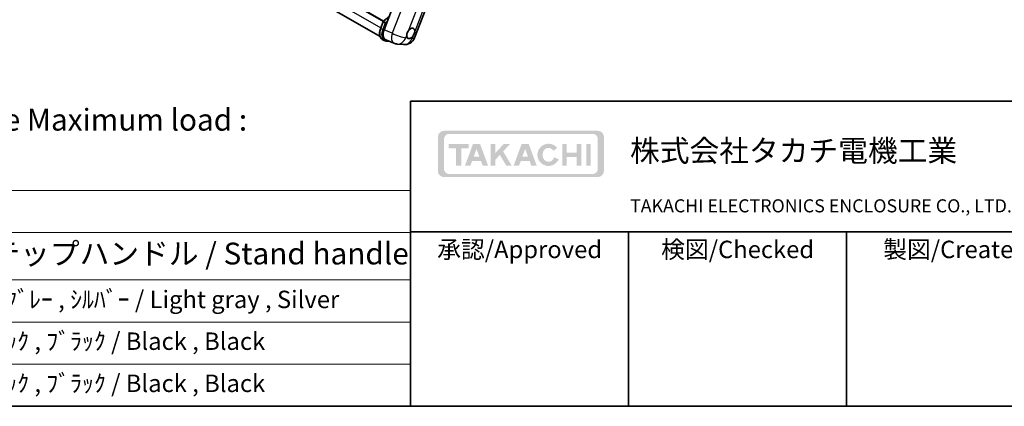
# Model space of a CAD drawing. Units: millimetres. Extents: x 20 to 11625, y 12 to 1698.
# Drawn here: x 1011 to 1689, y 12 to 278 of the extents above; entities that cross this region are included whole.
import ezdxf
from ezdxf.enums import TextEntityAlignment as Align

# ---------------------------------------------------------------- set-up
doc = ezdxf.new("R2010")
doc.units = ezdxf.units.MM
for name, color, linetype, lineweight in [('Border (ISO)', 7, 'Continuous', 35), ('Hatch (ISO)', 1, 'Continuous', 18), ('Symbol (ISO)', 7, 'Continuous', 18), ('Title (ISO)', 7, 'Continuous', 35), ('Visible (ISO)', 7, 'Continuous', 35), ('Visible Narrow (ISO)', 7, 'Continuous', 25)]:
    doc.layers.add(name, color=color, linetype=linetype, lineweight=lineweight)
doc.styles.add('Note Text (TK)', font='MS PGothic.ttf')
doc.styles.add('Note Text (TK2)', font='MS PGothic.ttf')
doc.styles.add('文字スタイル67', font='arial.ttf')

# ---------------------------------------------------------------- blocks, each defined once
blk = doc.blocks.new('図面枠 tk図枠')
at = {"layer": 'Border (ISO)'}
blk.add_line((14.50000000000001, 8.000000000000007), (405.4999999999999, 8.000000000000007), dxfattribs=at)
blk = doc.blocks.new('表題欄 tk表題欄')
at = {"layer": 'Hatch (ISO)'}
h = blk.add_hatch(color=256, dxfattribs=at)
edge = h.paths.add_edge_path(flags=0)
edge.add_arc((95.57537688673352, 236.2990653650367), 0.5958259999999996, 269.9999999999897, 360)
edge.add_line((96.17120288673351, 236.2990653650368), (96.17120288673348, 239.7107813650365))
edge.add_arc((95.5753768867335, 239.7107813650366), 0.5958259999999996, 0, 90.0000000000068)
edge.add_line((95.57537688673342, 240.3066073650366), (79.13710888673356, 240.3066073650366))
edge.add_arc((79.13710888673353, 239.7107813650366), 0.5958259999999996, 89.99999999999744, 180)
edge.add_line((78.54128288673353, 239.7107813650365), (78.54128288673331, 236.2990653650368))
edge.add_arc((79.13710888673332, 236.2990653650365), 0.5958259999999996, 180, 270.0000000000231)
edge.add_line((79.13710888673356, 235.7032393650365), (95.57537688673342, 235.7032393650367))
edge = h.paths.add_edge_path()
edge.add_line((77.83935088673357, 239.9556413650366), (77.83935088673357, 236.0542053650368))
edge.add_arc((78.54128288673346, 236.0542053650367), 0.7019319999998935, 180, 270.0000000000087)
edge.add_line((78.54128288673357, 235.3522733650368), (96.17120288673352, 235.3522733650368))
edge.add_arc((96.17120288673351, 236.0542053650367), 0.7019319999998921, 270, 360)
edge.add_line((96.8731348867334, 236.0542053650368), (96.87313488673352, 239.9556413650366))
edge.add_arc((96.1712028867336, 239.9556413650367), 0.7019319999998921, 0, 90.00000000000873)
edge.add_line((96.17120288673348, 240.6575733650367), (78.54128288673357, 240.6575733650366))
edge.add_arc((78.54128288673357, 239.9556413650366), 0.7019319999999984, 90, 180)
for points in [[(79.07181288673355, 239.1476033650369), (79.07181288673355, 238.6578833650367), (79.92066088673353, 238.6578833650367), (79.92066088673353, 236.6581933650368), (80.50832488673353, 236.6581933650368), (80.50832488673353, 238.6578833650367), (81.35717288673355, 238.6578833650367), (81.35717288673355, 239.1476033650369)], [(85.68407849525303, 236.6581933650368), (84.9434673993943, 237.8918698287545), (84.41792288673358, 237.3246628822781), (84.41792288673358, 236.6581933650368), (83.89555488673355, 236.6581933650368), (83.89555488673355, 239.1476033650369), (84.41792288673358, 239.1476033650369), (84.41792288673358, 238.0993979968839), (85.38913556809511, 239.1476033650369), (86.10696490847272, 239.1476033650369), (85.31925422435492, 238.2974470774499), (86.30334488673353, 236.6581933650368)], [(92.09142939614459, 239.1476033650369), (92.09142939614459, 236.6581933650368), (92.60971639614465, 236.6581933650368), (92.60971639614465, 237.6580383650368), (93.76872039614462, 237.6580383650368), (93.76872039614462, 236.6581933650368), (94.28700739614459, 236.6581933650368), (94.28700739614459, 239.1476033650369), (93.76872039614462, 239.1476033650369), (93.76872039614462, 238.1477583650367), (92.60971639614465, 238.1477583650367), (92.60971639614465, 239.1476033650369)], [(94.84202339614467, 239.1476033650369), (94.84202339614467, 236.6581933650368), (95.36439139614473, 236.6581933650368), (95.36439139614473, 239.1476033650369)]]:
    blk.add_hatch(color=256, dxfattribs=at).paths.add_polyline_path(points)
h = blk.add_hatch(color=256, dxfattribs=at)
h.paths.add_polyline_path([(82.59020695886475, 237.7110913650368), (81.95242681460243, 237.7110913650368), (82.27131688673356, 238.5794973650367)], flags=0)
h.paths.add_polyline_path([(82.77903014574996, 237.1968853650368), (81.76360362771717, 237.1968853650368), (81.56578886050404, 236.6581933650368), (80.94907288673355, 236.6581933650368), (81.86321688673357, 239.1476033650369), (82.67941688673353, 239.1476033650369), (83.59356088673351, 236.6581933650368), (82.97684491296302, 236.6581933650368)])
h = blk.add_hatch(color=256, dxfattribs=at)
h.paths.add_polyline_path([(87.52707281460246, 237.7110913650368), (88.16485295886469, 237.7110913650368), (87.84596288673359, 238.5794973650367)], flags=0)
h.paths.add_polyline_path([(87.14043486050403, 236.6581933650368), (87.3382496277172, 237.1968853650368), (88.35367614574989, 237.1968853650368), (88.551490912963, 236.6581933650368), (89.16820688673343, 236.6581933650368), (88.25406288673352, 239.1476033650369), (87.43786288673356, 239.1476033650369), (86.52371888673358, 236.6581933650368)])
h = blk.add_hatch(color=256, dxfattribs=at)
edge = h.paths.add_edge_path()
edge.add_arc((90.52309888673334, 237.9028983650369), 1.273272000000011, 38.55054079078439, 336.5820184016556)
edge.add_line((91.69149139614446, 237.3968543650369), (91.17255542714857, 237.6216113977801))
edge.add_ellipse((90.52309888673352, 237.9028983650369), major_axis=(0, -0.7998759999999119), ratio=0.8673469387756529, start_angle=128.5505407907963, end_angle=426.582018401653, ccw=False)
edge.add_line((91.09381514418376, 238.3576891122095), (91.51887237036831, 238.6964075050431))
at = {"layer": 'Title (ISO)'}
for p, q in [((74.70882392282105, 244.052739026017), (255.7088239228211, 244.052739026017)), ((74.70882392282105, 209.052739026017), (74.70882392282105, 244.052739026017)), ((74.70882392282105, 229.052739026017), (230.7088239228211, 229.052739026017)), ((99.70882392282108, 229.052739026017), (99.70882392282108, 209.052739026017)), ((124.708823922821, 229.052739026017), (124.708823922821, 209.052739026017)), ((255.7088239228211, 209.052739026017), (74.70882392282105, 209.052739026017))]:
    blk.add_line(p, q, dxfattribs=at)
at = {"layer": 'Title (ISO)', "color": 7, "attachment_point": 4, "line_spacing_factor": 1.5, "style": 'Note Text (TK)'}
for s, insert, char_height in [('株式会社タカチ電機工業', (99.87313488673345, 238.052739026017), 2.5), ('\\fArial|b0|i0;\\H1.4986;TAKACHI ELECTRONICS ENCLOSURE CO., LTD.', (99.87313488673342, 232.052739026017), 1.49859994649887)]:
    blk.add_mtext(s, dxfattribs=dict(at, insert=insert, char_height=char_height))
at = {"layer": 'Title (ISO)', "color": 1, "char_height": 2.000000029802322, "attachment_point": 5, "line_spacing_factor": 1.5, "style": 'Note Text (TK)'}
for s, insert in [('\\fＭＳ Ｐゴシック|b0|i0;\\H2.0000;承認/Approved', (87.20882392282108, 227.052739026017)), ('\\fＭＳ Ｐゴシック|b0|i0;\\H2.0000;検図/Checked', (112.208823922821, 227.052739026017)), ('\\fＭＳ Ｐゴシック|b0|i0;\\H2.0000;製図/Created', (137.2088239228211, 227.052739026017))]:
    blk.add_mtext(s, dxfattribs=dict(at, insert=insert))
at = {"layer": 'Title (ISO)', "color": 7}
for tag, p, height, style in [('<品名>_001', (157.5667784682756, 235.6393867532898), 2.5, 'Note Text (TK)'), ('<Title>_001', (157.4932713957346, 230.5520568828656), 2.000000029802322, '文字スタイル67'), ('<ページ_No.>_001', (237.9488807410029, 213.302739026017), 2.5, 'Note Text (TK)'), ('<総ページ数>_001', (246.7997330137301, 213.302739026017), 2.5, 'Note Text (TK)'), ('作成日_001', (175.5895057410029, 211.2814322078352), 2.5, 'Note Text (TK)')]:
    blk.add_attdef(tag, p, '', height=height, dxfattribs=dict(at, style=style))
at = {"layer": 'Title (ISO)', "color": 7, "style": 'Note Text (TK)'}
blk.add_attdef('<尺度>', text='', height=2.5, dxfattribs=at).set_placement((243.2088239228211, 223.5527390260171), align=Align.MIDDLE_CENTER)
blk = doc.blocks.new('テーブル1')
at = {"layer": 'Symbol (ISO)'}
for p, q in [((14.50000000000001, 32.76011696934701), (224.5, 32.76011696934701)), ((224.5, 32.76011696934701), (224.5, 27.93918116241694)), ((14.50000000000001, 27.93918116241694), (224.5, 27.93918116241694)), ((224.5, 27.93918116241694), (224.5, 22.49824535548687)), ((14.50000000000001, 22.49824535548687), (224.5, 22.49824535548687)), ((224.5, 22.49824535548687), (224.5, 8.000000000000004)), ((14.50000000000001, 17.66549690365792), (224.5, 17.66549690365792)), ((14.50000000000001, 12.83274845182896), (224.5, 12.83274845182896)), ((14.50000000000001, 8.000000000000004), (224.5, 8.000000000000004))]:
    blk.add_line(p, q, dxfattribs=at)
at = {"layer": 'Symbol (ISO)', "color": 7, "attachment_point": 7}
for s, insert, char_height, style in [('ステップハンドル / Stand handle', (172.8968435187319, 23.49356702864171), 2.5, 'Note Text (TK)'), ('  ﾗｲﾄｸﾞﾚｰ , ｼﾙﾊﾞｰ / Light gray , Silver', (172.7, 18.63742673397064), 2.000000029802322, 'Note Text (TK2)'), ('  ﾌﾞﾗｯｸ , ﾌﾞﾗｯｸ / Black , Black', (172.7, 13.84561395123601), 2.000000029802322, 'Note Text (TK2)'), ('  ﾌﾞﾗｯｸ , ﾌﾞﾗｯｸ / Black , Black', (172.7, 9.012865499407054), 2.000000029802322, 'Note Text (TK2)')]:
    blk.add_mtext(s, dxfattribs=dict(at, insert=insert, char_height=char_height, style=style))

msp = doc.modelspace()

# ---------------------------------------------------------------- linework, layer by layer
at = {"layer": 'Visible (ISO)'}
for p, q in [((1283.033143611716, 265.617191872563), (1339.548141795275, 411.2761376542021)), ((1053.565909451702, 397.0241922444736), (1261.617982374344, 276.9052719371219)), ((1053.739425404202, 397.2634610911669), (1261.830383687315, 277.1220903104796)), ((1052.453229208897, 385.9444898754739), (1259.323588740322, 266.5078321126464)), ((1262.113716373168, 271.1856732764345), (1268.643595833254, 288.0154598606626)), ((1259.77894741118, 272.34558361626), (1261.500521757485, 276.7826837211386)), ((1261.670933285839, 276.6996371087532), (1262.976361189569, 275.9459479571276)), ((1260.860155344, 264.5548175503425), (1262.165583247729, 263.8011283987168)), ((1263.211941892182, 264.2763284029928), (1268.922429543806, 261.871914015127)), ((1263.504335602571, 263.3864344854615), (1265.81575463279, 263.1799868646225)), ((1271.131127695701, 261.3225020422098), (1275.491619633573, 260.9330386110913))]:
    msp.add_line(p, q, dxfattribs=at)
for centre, radius, start, end in [((1276.148571690862, 268.2883739789127), 7.384615384615388, 264.8960906389841, 338.7939768869965), ((1271.78807975299, 268.6778374100311), 7.384615384615402, 247.1663583113982, 264.8960906389841)]:
    msp.add_arc(centre, radius, start, end, dxfattribs=at)
for centre, major_axis, ratio, start_param, end_param in [((1266.673033243246, 270.8315398909625), (-3.74978936971371, -6.410843468896498), 0.5751368562406617, 4.984521276045713, 6.358660843229163), ((1280.448802933907, 268.712628938411), (1.961538461538524, 3.397484276385079), 0.5773502691896172, 5.407609479537285, 7.682359910420262), ((1280.448802933907, 268.712628938411), (-1.961538461538522, -3.397484276385074), 0.5773502691896173, 5.407609479537284, 6.111563583625384), ((1280.448802933907, 268.7126289384111), (-1.961538461538582, -3.397484276385176), 0.5773502691896173, 0.6952204991525246, 1.399174603240588)]:
    msp.add_ellipse(centre, major_axis=major_axis, ratio=ratio, start_param=start_param, end_param=end_param, dxfattribs=at)
for points, knots in [([(1261.500835650034, 276.7831783844517), (1262.297779476539, 277.6199257800603), (1263.134576142433, 278.371933806384), (1264.509364022134, 279.4116086972262), (1265.03547294087, 279.7656875780092), (1265.563709227533, 280.0775132883332)], [0.6587174863418146, 0.6587174863418146, 0.6587174863418146, 0.6587174863418146, 0.8934931319922629, 0.8934931319922629, 1.03597038956921, 1.03597038956921, 1.03597038956921, 1.03597038956921]), ([(1260.860155344, 264.5548175503425), (1260.457387055079, 264.7873559303727), (1260.109101314404, 265.1121391460739), (1259.554186091407, 265.9015891386935), (1259.346513824137, 266.3653286432098), (1259.071819856057, 267.3905004886198), (1259.00439444546, 267.9523703018371), (1259.00439444546, 269.1402521806026), (1259.07190634439, 269.7663772640914), (1259.33371481921, 271.0457701808012), (1259.528062613634, 271.698965615768), (1259.77894741118, 272.3455836162601)], [4.974188368183848, 4.974188368183848, 4.974188368183848, 4.974188368183848, 5.235987755982996, 5.235987755982996, 5.497787143782145, 5.497787143782145, 5.759586531581293, 5.759586531581293, 6.021385919380441, 6.021385919380441, 6.283185307179588, 6.283185307179588, 6.283185307179588, 6.283185307179588]), ([(1261.670933285839, 276.6996371087532), (1261.630561602092, 276.7229457112327), (1261.595906487599, 276.7421094248763), (1261.540487617516, 276.7707772046681), (1261.520782146235, 276.7796648848546), (1261.504296178282, 276.7843484867876), (1261.501152699778, 276.784313756573), (1261.500520831435, 276.7826841009377)], [-0.0807455700625251, -0.0807455700625251, -0.0807455700625251, -0.0807455700625251, -0.062153826393863, -0.062153826393863, -0.0430502261041493, -0.0430502261041493, -0.0329013275594796, -0.0329013275594796, -0.0329013275594796, -0.0329013275594796]), ([(1263.529473198478, 275.5882636628799), (1263.528995820742, 275.5886232935948), (1263.528516255913, 275.5889841672881), (1263.511539319915, 275.6017451569499), (1263.49251752073, 275.6155727796734), (1263.450156280877, 275.6455498313053), (1263.426917231369, 275.6616319708093), (1263.357719253874, 275.7085988521331), (1263.308542693669, 275.7410079829365), (1263.208113289988, 275.8054837947964), (1263.158013217441, 275.8368983641306), (1263.061817108843, 275.8957655330931), (1263.016732873316, 275.9226393546482), (1262.976361189569, 275.9459479571276)], [-0.0809227638812014, -0.0809227638812014, -0.0809227638812014, -0.0809227638812014, -0.0805886356620214, -0.0805886356620214, -0.0691479127286701, -0.0691479127286701, -0.0577655588553666, -0.0577655588553666, -0.0376220805434107, -0.0376220805434107, -0.0185556093749202, -0.0185556093749202, 0, 0, 0, 0]), ([(1277.686040235861, 267.4060110053903), (1277.691577334061, 267.4799165979447), (1277.698972620552, 267.5550311050705), (1277.760581576174, 268.0577563966768), (1277.877854222767, 268.5126380748072), (1278.202375640636, 269.3490434385091), (1278.432619666525, 269.7898339497477), (1278.751444630357, 270.2676201228556), (1278.800810682618, 270.3387994674421), (1278.851073694081, 270.40871030255)], [4.535339595711054, 4.535339595711054, 4.535339595711054, 4.535339595711054, 4.561894962863051, 4.561894962863051, 4.711051304752969, 4.711051304752969, 4.860207646642889, 4.860207646642889, 4.88676301379489, 4.88676301379489, 4.88676301379489, 4.88676301379489]), ([(1280.19898590792, 265.378233436361), (1280.137750336386, 265.349272752926), (1280.076396908268, 265.3228309040869), (1279.671828512423, 265.1650435756666), (1279.336525746743, 265.1163376191096), (1278.77443816285, 265.1665412571694), (1278.507824395314, 265.2690082300552), (1278.253461913742, 265.4856488906329), (1278.216501819236, 265.520871749136), (1278.181088765764, 265.5584647395776)], [4.535339595711032, 4.535339595711032, 4.535339595711032, 4.535339595711032, 4.561894962863028, 4.561894962863028, 4.711051304752946, 4.711051304752946, 4.860207646642865, 4.860207646642865, 4.88676301379486, 4.88676301379486, 4.88676301379486, 4.88676301379486]), ([(1283.211565631953, 270.0192468714317), (1283.206028533752, 269.9453412788773), (1283.198251132511, 269.8704473858058), (1283.132614769395, 269.3700473189997), (1283.007143982249, 268.9198988395244), (1282.682622564381, 268.0834934758226), (1282.460576679045, 267.6379697659287), (1282.145779122706, 267.1578583680206), (1282.096795185195, 267.0864584093798), (1282.046532173733, 267.0165475742717)], [4.535339595711056, 4.535339595711056, 4.535339595711056, 4.535339595711056, 4.561894962863068, 4.561894962863068, 4.711051304752988, 4.711051304752988, 4.860207646642908, 4.860207646642908, 4.88676301379492, 4.88676301379492, 4.88676301379492, 4.88676301379492]), ([(1262.165583247729, 263.801128398717), (1262.246136905514, 263.7546207227109), (1262.328800844914, 263.7117690151214), (1262.497911796759, 263.6335811135221), (1262.584357985374, 263.598245022427), (1262.760575635602, 263.5352105962208), (1262.850346359243, 263.5075120466802), (1263.032760521521, 263.4597945486876), (1263.125403434708, 263.4397751582901), (1263.313134039197, 263.4073876813598), (1263.408221466558, 263.3950190538368), (1263.504335602571, 263.3864344854615)], [1.308996938995738, 1.308996938995738, 1.308996938995738, 1.308996938995738, 1.36135681655557, 1.36135681655557, 1.413716694115401, 1.413716694115401, 1.466076571675233, 1.466076571675233, 1.518436449235065, 1.518436449235065, 1.570796326794896, 1.570796326794896, 1.570796326794896, 1.570796326794896])]:
    msp.add_open_spline(points, degree=3, knots=knots, dxfattribs=at)
at = {"layer": 'Visible Narrow (ISO)'}
for p, q in [((1324.467314435044, 415.0281042773497), (1267.73825508605, 268.817447893351)), ((1278.851073694081, 270.40871030255), (1333.479609167609, 411.205580910676)), ((1337.840101105481, 410.8161174795575), (1283.211565631953, 270.0192468714317)), ((1051.854195012269, 392.6104067820764), (1259.848498037126, 272.5248399407623)), ((1259.926599724374, 272.2038785345534), (1261.670933285839, 276.6996371087532)), ((1259.926599724374, 272.2038785345534), (1261.232027628103, 271.4501893829279)), ((1262.976361189569, 275.9459479571276), (1261.232027628103, 271.4501893829279)), ((1261.841018035895, 271.2365232950812), (1263.529473198478, 275.5882636628799)), ((1267.73825508605, 268.817447893351), (1262.113716373168, 271.1856732764345)), ((1277.009791367906, 265.6630808035286), (1277.686040235861, 267.4060110053903)), ((1278.181088765764, 265.5584647395776), (1277.009791367906, 265.6630808035286)), ((1281.370283305778, 265.27361737241), (1280.19898590792, 265.378233436361)), ((1282.046532173733, 267.0165475742717), (1281.370283305778, 265.2736173724102)), ((1264.899054276023, 263.5659657269611), (1263.871752082083, 263.6577206580439))]:
    msp.add_line(p, q, dxfattribs=at)
for centre, major_axis, ratio, start_param, end_param in [((1265.919390365403, 267.2997920125164), (7.855384615384849, 13.60592526684089), 0.5773502691896186, 0.8248638161405157, 1.177819926360131), ((1265.014001497847, 271.7494901356287), (-4.153846153846274, -7.194672585286049), 0.5773502691896186, 4.974188368183849, 6.283185307179583), ((1260.209233156233, 272.1786347346132), (-0.4302857450534022, 0.1669488816468508), 0.2113248654051961, 0, 0.9388820144197946), ((1266.319429401576, 270.995800984003), (-4.153846153846289, -7.194672585286042), 0.5773502691896186, 4.974188368183853, 6.283185307179595), ((1266.645786377508, 270.8073786960966), (-3.923076923077049, -6.794968552770148), 0.5773502691896187, 4.974188368183837, 6.544984694978732), ((1261.514661059963, 271.4249455829876), (0.4302857450534022, -0.1669488816468399), 0.2113248654051967, 4.080474668008227, 5.651270994802231), ((1267.224818269132, 266.5461028608911), (-7.855384615383734, -13.60592526684083), 0.5773502691896187, 4.170838944440582, 4.319412579949847), ((1267.551175245064, 266.3576805729858), (7.624615384614312, 13.20622123432275), 0.5773502691896187, 1.119986612222543, 1.167608929547324), ((1271.78807975299, 268.677837410031), (-2.865650209184007, -6.805923394904005), 0.522851818963569, 4.909045739996148, 6.283185307179582), ((1271.78807975299, 268.6778374100311), (-6.884571920854268, 2.671182106349769), 0.2113248654052042, 1.026148477021544, 2.509678341217645), ((1271.78807975299, 268.677837410031), (-0.6569520572892388, -7.35533536782121), 0.7886751345948169, 1.78e-14, 1.21991691592264), ((1276.148571690862, 268.2883739789127), (-0.6569520572892249, -7.3553353678212), 0.7886751345948171, 0, 1.21991691592261), ((1276.148571690862, 268.2883739789127), (6.88457192085433, -2.671182106349573), 0.2113248654051966, 5.651270994804461, 6.283185307179456), ((1263.545395106151, 263.8461429459503), (-0.0410595035805978, -0.4597084604888256), 0.7886751345948193, 3.66e-14, 1.219916915922794)]:
    msp.add_ellipse(centre, major_axis=major_axis, ratio=ratio, start_param=start_param, end_param=end_param, dxfattribs=at)

# ---------------------------------------------------------------- block references
at = {"xscale": 6, "yscale": 6, "zscale": 6}
for name, p in [('図面枠 tk図枠', (-66.62370342349237, -36.02082295345261)), ('表題欄 tk表題欄', (832.123353039581, -1242.337257109555)), ('テーブル1', (-66.62370342349237, -36.02082295345261))]:
    msp.add_blockref(name, p, dxfattribs=at)

# ---------------------------------------------------------------- texts
at = {"layer": 'Symbol (ISO)', "color": 7, "insert": (641.9940903281183, 209.260476529922), "char_height": 15, "width": 577.8947639465331, "attachment_point": 4, "line_spacing_factor": 1.418181777000427, "style": 'Note Text (TK)'}
msp.add_mtext('{\\fＭＳ Ｐゴシック|b0|i0;■テクニカルデータ / Technical Data■\\P\\fＭＳ Ｐゴシック|b0|i0;ステップハンドル耐荷重 / Stand handle Maximum load : 25kgf}', dxfattribs=at)

doc.saveas('drawing.dxf')
